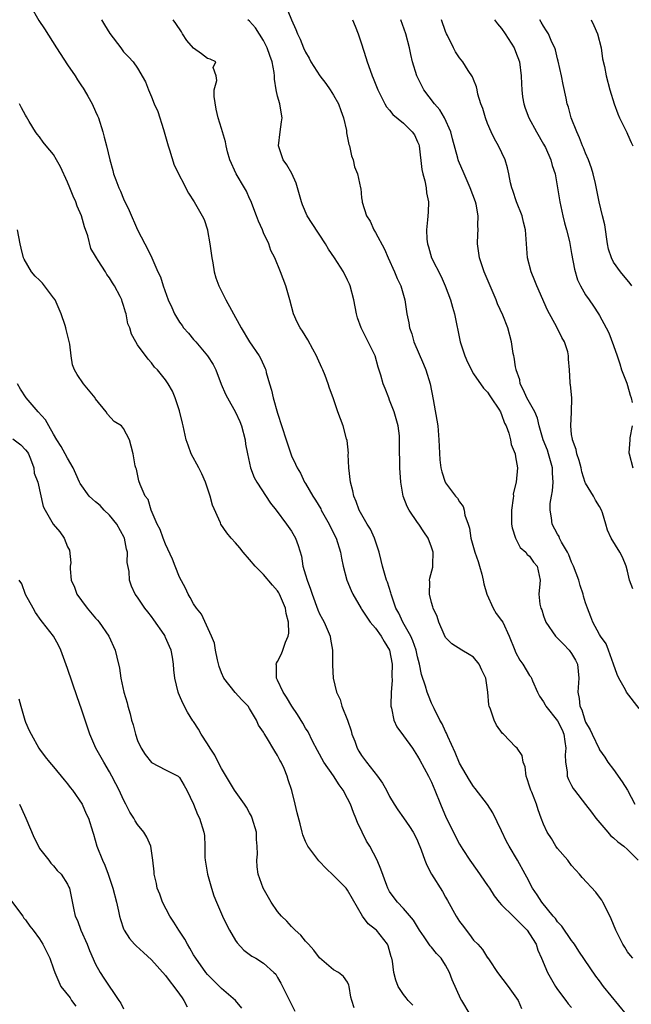
# Model space of a CAD drawing. Units: inches. Extents: x 2586000 to 2589000, y 1518000 to 1521000.
# Drawn here: x 2587030 to 2587118, y 1518452 to 1518593 of the extents above; entities that cross this region are included whole.
import ezdxf

# ---------------------------------------------------------------- set-up
doc = ezdxf.new("R2010")
doc.units = ezdxf.units.IN
doc.header["$MEASUREMENT"] = 0
doc.layers.add('LD25861518_2ft', color=52, linetype='Continuous')

msp = doc.modelspace()

# ---------------------------------------------------------------- linework, layer by layer
at = {"layer": 'LD25861518_2ft'}
for points, elevation in [([(2587067.82, 1518595.82), (2587069, 1518592.96), (2587069.61, 1518591.61), (2587069.83, 1518591), (2587070.22, 1518590.23), (2587070.68, 1518589), (2587071, 1518588.34), (2587071.5, 1518587.5), (2587071.74, 1518587), (2587073.02, 1518585), (2587073.88, 1518583.88), (2587074.5, 1518583), (2587075, 1518582.23), (2587075.7, 1518581), (2587076.02, 1518580.02), (2587076.42, 1518579), (2587076.83, 1518577.17), (2587076.85, 1518576.85), (2587077, 1518576.15), (2587077.18, 1518575.18), (2587077.25, 1518575), (2587077.55, 1518573.55), (2587077.81, 1518573), (2587077.98, 1518571.98), (2587078.43, 1518571), (2587078.84, 1518569), (2587078.88, 1518568.88), (2587079, 1518567.55), (2587079.07, 1518567.07), (2587079.07, 1518566.93), (2587079.68, 1518565), (2587080.24, 1518564.24), (2587080.74, 1518563), (2587081, 1518562.6), (2587082.26, 1518560.26), (2587082.77, 1518559), (2587083.68, 1518557), (2587084.06, 1518556.06), (2587084.6, 1518555), (2587085.16, 1518553), (2587085.46, 1518551), (2587085.74, 1518549.74), (2587085.85, 1518549), (2587086.15, 1518548.15), (2587086.48, 1518547), (2587087.82, 1518543.82), (2587088.17, 1518543), (2587088.81, 1518541), (2587089.22, 1518538.78), (2587089.87, 1518535), (2587090.05, 1518533), (2587090.08, 1518532.08), (2587090.18, 1518530.18), (2587090.33, 1518529), (2587090.45, 1518528.45), (2587090.93, 1518527), (2587091, 1518526.87), (2587092.41, 1518525), (2587092.71, 1518524.71), (2587093, 1518524.16), (2587093.49, 1518523.49), (2587093.63, 1518523), (2587093.73, 1518522.27), (2587094.2, 1518521), (2587094.4, 1518520.4), (2587094.58, 1518519), (2587095.15, 1518517), (2587095.64, 1518515.64), (2587095.85, 1518515), (2587096.18, 1518513.82), (2587096.38, 1518513), (2587096.46, 1518512.46), (2587096.9, 1518511), (2587097.81, 1518509), (2587098.24, 1518508.24), (2587099, 1518507.24), (2587099.15, 1518507), (2587100.08, 1518505), (2587100.87, 1518503), (2587101, 1518502.72), (2587101.58, 1518501.58), (2587102.02, 1518501), (2587103, 1518499.4), (2587103.17, 1518499.17), (2587103.26, 1518499), (2587103.4, 1518498.6), (2587104.11, 1518497), (2587104.43, 1518496.43), (2587105, 1518495.6), (2587105.21, 1518495.21), (2587105.29, 1518495), (2587107, 1518492.91), (2587107.64, 1518491.64), (2587107.88, 1518491), (2587108.05, 1518489.95), (2587108.16, 1518489), (2587108.06, 1518488.06), (2587108.11, 1518487), (2587108.37, 1518485.63), (2587108.38, 1518485), (2587108.54, 1518484.54), (2587109, 1518483.65), (2587109.24, 1518483.24), (2587109.41, 1518483), (2587110.97, 1518480.97), (2587111.86, 1518479.86), (2587112.46, 1518479), (2587114.18, 1518477), (2587114.55, 1518476.55), (2587115, 1518476.19), (2587115.61, 1518475.61), (2587116.46, 1518475), (2587117, 1518474.52), (2587118.52, 1518473)], 8230), ([(2587031.68, 1518595), (2587032.9, 1518592.9), (2587033.7, 1518591.7), (2587035.41, 1518589), (2587037, 1518586.54), (2587038.06, 1518585), (2587038.41, 1518584.41), (2587039, 1518583.57), (2587039.22, 1518583.22), (2587039.38, 1518583), (2587039.91, 1518582.09), (2587040.52, 1518581), (2587041, 1518579.9), (2587041.26, 1518579.26), (2587041.39, 1518579), (2587042.03, 1518577), (2587042.24, 1518576.24), (2587042.56, 1518575), (2587043.02, 1518573), (2587043.47, 1518571.47), (2587043.57, 1518571), (2587043.88, 1518570.12), (2587044.32, 1518569), (2587044.54, 1518568.54), (2587045, 1518567.43), (2587045.77, 1518565.77), (2587046.99, 1518563), (2587048.01, 1518561), (2587048.37, 1518560.37), (2587049.02, 1518559.02), (2587049.91, 1518557), (2587050.28, 1518556.28), (2587050.63, 1518555), (2587051.36, 1518553), (2587051.9, 1518551.9), (2587052.28, 1518551), (2587053, 1518549.82), (2587053.35, 1518549.35), (2587053.57, 1518549), (2587054.26, 1518548.26), (2587055, 1518547.36), (2587055.17, 1518547.17), (2587055.3, 1518547), (2587057, 1518545.02), (2587057.78, 1518543.78), (2587058.17, 1518543), (2587058.95, 1518540.95), (2587059.55, 1518539.55), (2587059.83, 1518539), (2587060.99, 1518536.99), (2587061.62, 1518535.62), (2587061.82, 1518535), (2587062.34, 1518533), (2587062.41, 1518532.41), (2587062.68, 1518531), (2587063.13, 1518529), (2587063.65, 1518527.65), (2587064.02, 1518527), (2587065.99, 1518523.99), (2587066.77, 1518523), (2587068.28, 1518521), (2587069, 1518519.97), (2587069.57, 1518519), (2587069.95, 1518517.95), (2587070.41, 1518516.41), (2587070.61, 1518515), (2587071, 1518513.73), (2587071.2, 1518513), (2587071.71, 1518511.71), (2587071.93, 1518511), (2587072.75, 1518508.75), (2587073, 1518508.17), (2587073.4, 1518507.4), (2587073.64, 1518507), (2587074.52, 1518505), (2587074.56, 1518504.56), (2587074.86, 1518503), (2587074.85, 1518501.15), (2587074.83, 1518501), (2587074.83, 1518500.83), (2587074.92, 1518499), (2587075.43, 1518497), (2587075.95, 1518495.95), (2587076.19, 1518495), (2587077, 1518493), (2587077.49, 1518491.49), (2587077.62, 1518491), (2587078.01, 1518489.99), (2587078.36, 1518489), (2587078.59, 1518488.59), (2587079, 1518487.96), (2587079.69, 1518487), (2587081.29, 1518485), (2587082, 1518484), (2587082.55, 1518483), (2587083, 1518482.1), (2587083.66, 1518481), (2587084.18, 1518480.18), (2587085, 1518479.05), (2587085.84, 1518477.84), (2587086.36, 1518477), (2587086.59, 1518476.59), (2587087, 1518475.75), (2587087.51, 1518474.49), (2587088.02, 1518473), (2587088.3, 1518472.3), (2587089, 1518471), (2587090.56, 1518468.56), (2587091, 1518467.73), (2587091.27, 1518467.27), (2587092.52, 1518465), (2587093, 1518464.28), (2587093.55, 1518463.55), (2587093.92, 1518463), (2587094.42, 1518462.42), (2587095, 1518461.61), (2587095.58, 1518461), (2587096.25, 1518460.25), (2587097, 1518459.09), (2587097.05, 1518459.05), (2587097.2, 1518458.8), (2587098.41, 1518457), (2587099.92, 1518455), (2587101.34, 1518453), (2587101.86, 1518451.86)], 8238), ([(2587041.86, 1518593), (2587042.26, 1518592.26), (2587043.04, 1518591.04), (2587044.58, 1518589), (2587045, 1518588.41), (2587045.68, 1518587.68), (2587046.34, 1518587), (2587047, 1518586.07), (2587048.12, 1518584.13), (2587048.55, 1518583), (2587049, 1518581.98), (2587049.38, 1518581), (2587049.88, 1518579.88), (2587050.7, 1518577.3), (2587050.81, 1518577), (2587051.36, 1518575), (2587051.57, 1518574.43), (2587052.24, 1518572.24), (2587054.25, 1518568.25), (2587055.07, 1518567), (2587056.24, 1518565), (2587056.49, 1518564.49), (2587056.98, 1518563), (2587057, 1518562.9), (2587057.32, 1518561), (2587057.58, 1518559), (2587057.72, 1518558.28), (2587057.94, 1518557), (2587058.17, 1518556.17), (2587058.6, 1518555), (2587059.6, 1518553), (2587061.52, 1518549.52), (2587061.77, 1518549), (2587063, 1518547), (2587064.37, 1518545), (2587064.59, 1518544.59), (2587065.22, 1518543.22), (2587065.31, 1518543), (2587065.38, 1518542.62), (2587065.83, 1518541), (2587066.11, 1518540.11), (2587066.35, 1518539), (2587067, 1518536.81), (2587068.21, 1518533), (2587068.88, 1518531), (2587069, 1518530.72), (2587069.56, 1518529.56), (2587069.77, 1518529), (2587070.25, 1518528.25), (2587070.86, 1518527), (2587071, 1518526.79), (2587072.05, 1518525), (2587072.42, 1518524.42), (2587073.15, 1518523.15), (2587073.22, 1518523), (2587074.34, 1518521), (2587074.54, 1518520.54), (2587075.37, 1518519), (2587076, 1518517), (2587076.13, 1518516.13), (2587076.36, 1518515), (2587076.88, 1518513), (2587077.52, 1518511.52), (2587077.76, 1518511), (2587078.93, 1518508.93), (2587079, 1518508.84), (2587079.72, 1518507.72), (2587080.21, 1518507), (2587081, 1518506.11), (2587081.81, 1518505), (2587082.24, 1518504.24), (2587083, 1518503), (2587083.36, 1518501), (2587083.31, 1518499.31), (2587083.34, 1518498.66), (2587083.2, 1518497), (2587083.15, 1518495.15), (2587083.18, 1518495), (2587083.27, 1518494.73), (2587083.58, 1518493), (2587084.03, 1518492.03), (2587085, 1518490.77), (2587086.25, 1518489), (2587087, 1518487.86), (2587087.29, 1518487.29), (2587088.55, 1518485), (2587089, 1518484.13), (2587089.48, 1518483), (2587090.27, 1518481), (2587091.08, 1518479.08), (2587093, 1518475.3), (2587093.45, 1518474.55), (2587094.45, 1518473), (2587095.52, 1518471.52), (2587097, 1518469.4), (2587097.27, 1518469), (2587097.94, 1518467.94), (2587098.66, 1518467), (2587099, 1518466.62), (2587100.63, 1518465), (2587100.82, 1518464.82), (2587101, 1518464.7), (2587101.83, 1518463.83), (2587102.66, 1518463), (2587103, 1518462.51), (2587103.91, 1518461), (2587104.16, 1518460.16), (2587104.7, 1518459), (2587105.55, 1518457), (2587106.69, 1518455), (2587107, 1518454.53), (2587108.17, 1518453), (2587108.5, 1518452.5), (2587109, 1518451.98)], 8236), ([(2587116.82, 1518451), (2587113.55, 1518455), (2587113, 1518455.77), (2587112.45, 1518456.45), (2587110.03, 1518460.03), (2587109.39, 1518461), (2587109.24, 1518461.24), (2587109, 1518461.54), (2587107.58, 1518463.58), (2587107, 1518464.19), (2587106.67, 1518464.67), (2587106.38, 1518465), (2587104.76, 1518467), (2587104.08, 1518468.08), (2587103.42, 1518469), (2587102.58, 1518470.58), (2587102.34, 1518471), (2587101.26, 1518473), (2587100.07, 1518475), (2587099.69, 1518475.69), (2587099, 1518477.19), (2587097.75, 1518479.75), (2587096.97, 1518480.97), (2587095.24, 1518483.24), (2587095, 1518483.54), (2587094.42, 1518484.42), (2587093, 1518486.85), (2587092.38, 1518488.38), (2587091.31, 1518490.69), (2587091.14, 1518491.14), (2587091, 1518491.38), (2587090.49, 1518492.49), (2587090.18, 1518493), (2587089.35, 1518494.65), (2587089.14, 1518495.14), (2587089, 1518495.41), (2587088.53, 1518496.53), (2587088.36, 1518497), (2587088.13, 1518497.87), (2587087.54, 1518499.54), (2587087.27, 1518501), (2587087, 1518502.02), (2587086.79, 1518503), (2587086.32, 1518504.32), (2587086.01, 1518505), (2587084.88, 1518507), (2587084.29, 1518508.29), (2587083.9, 1518509), (2587083.3, 1518510.7), (2587083.21, 1518511), (2587083.17, 1518511.17), (2587082.68, 1518512.68), (2587082.55, 1518513), (2587082.35, 1518513.65), (2587081.97, 1518515), (2587081.81, 1518515.81), (2587081.51, 1518517), (2587080.86, 1518519), (2587080.26, 1518520.26), (2587079.81, 1518521), (2587078.66, 1518523), (2587078.22, 1518524.22), (2587077.88, 1518525), (2587077.72, 1518525.72), (2587077.41, 1518527), (2587077.19, 1518529), (2587077.09, 1518530.91), (2587077.1, 1518531.1), (2587076.93, 1518532.93), (2587076.86, 1518533.14), (2587076.38, 1518535), (2587075.62, 1518537), (2587074.91, 1518539), (2587074.39, 1518540.39), (2587074.23, 1518541), (2587073.81, 1518542.19), (2587073.48, 1518543), (2587073.32, 1518543.32), (2587072.68, 1518544.68), (2587072.56, 1518545), (2587072.02, 1518545.98), (2587071.31, 1518547.31), (2587070.54, 1518548.54), (2587070.2, 1518549), (2587069.81, 1518549.81), (2587069.28, 1518551), (2587068.75, 1518553), (2587068.64, 1518553.36), (2587068.19, 1518555), (2587067.43, 1518557), (2587066.58, 1518559), (2587066.03, 1518560.03), (2587065.73, 1518561), (2587065, 1518562.59), (2587064.83, 1518563), (2587064.25, 1518564.25), (2587063.99, 1518565), (2587063.16, 1518567.16), (2587063, 1518567.47), (2587062.54, 1518568.54), (2587062.28, 1518569), (2587061.1, 1518571), (2587060.18, 1518573), (2587059.85, 1518574.15), (2587059.65, 1518575), (2587059.56, 1518575.56), (2587059, 1518577.48), (2587058.52, 1518579), (2587058.23, 1518580.23), (2587057.95, 1518582.05), (2587057.94, 1518583), (2587058.3, 1518584.3), (2587058.21, 1518585), (2587057.81, 1518586.19), (2587058.19, 1518587), (2587057.38, 1518587.38), (2587057, 1518587.46), (2587056.14, 1518588.14), (2587055, 1518588.93), (2587054.04, 1518590.04), (2587053.43, 1518591), (2587053.25, 1518591.25), (2587052.47, 1518592.47), (2587052.09, 1518593)], 8234), ([(2587117.73, 1518459), (2587117.39, 1518459.39), (2587117, 1518459.94), (2587116.59, 1518460.59), (2587116.31, 1518461), (2587115.31, 1518463), (2587114.66, 1518464.66), (2587113.91, 1518466.09), (2587113.46, 1518467), (2587113.29, 1518467.29), (2587113, 1518467.72), (2587112.44, 1518468.44), (2587110.52, 1518470.52), (2587110.12, 1518471), (2587109.58, 1518471.58), (2587109, 1518472.25), (2587108.44, 1518473), (2587107, 1518474.66), (2587106.76, 1518475), (2587106.1, 1518476.1), (2587105.49, 1518477), (2587105, 1518478.13), (2587104.66, 1518479), (2587104.21, 1518480.21), (2587103.96, 1518481), (2587103.3, 1518482.7), (2587103.17, 1518483), (2587103, 1518483.57), (2587102.64, 1518484.64), (2587102.49, 1518485), (2587102.34, 1518486.34), (2587102.07, 1518487), (2587101.95, 1518487.95), (2587101.21, 1518489), (2587101, 1518489.19), (2587099.26, 1518491), (2587099.12, 1518491.12), (2587098.28, 1518492.28), (2587097.92, 1518493), (2587097.41, 1518494.59), (2587097.24, 1518495), (2587097.18, 1518495.18), (2587097.04, 1518497), (2587096.73, 1518499), (2587096.16, 1518500.16), (2587095.8, 1518501), (2587095, 1518501.98), (2587094.36, 1518502.36), (2587093.3, 1518503), (2587091.89, 1518503.89), (2587091, 1518504.79), (2587090.78, 1518505.22), (2587090.02, 1518507), (2587089.8, 1518507.8), (2587089.22, 1518509), (2587089.19, 1518509.19), (2587089, 1518509.78), (2587088.71, 1518511), (2587088.74, 1518512.74), (2587088.7, 1518513), (2587088.72, 1518513.28), (2587089.15, 1518514.85), (2587089.18, 1518515), (2587089.16, 1518515.16), (2587089.23, 1518517), (2587089, 1518517.71), (2587088.5, 1518519), (2587087.87, 1518519.87), (2587087.17, 1518521), (2587087, 1518521.22), (2587085.8, 1518523), (2587085.51, 1518523.51), (2587084.95, 1518525), (2587084.61, 1518527), (2587084.48, 1518529), (2587084.41, 1518532.41), (2587084.43, 1518533), (2587084.39, 1518533.61), (2587084.2, 1518535), (2587083.64, 1518537), (2587083, 1518538.7), (2587082.87, 1518539), (2587082.35, 1518540.35), (2587082.09, 1518541), (2587081.73, 1518542.27), (2587081.38, 1518543.38), (2587080.92, 1518545), (2587078.93, 1518549), (2587078.43, 1518550.43), (2587078.27, 1518551), (2587077.89, 1518553), (2587077.37, 1518555), (2587077.26, 1518555.26), (2587077, 1518555.8), (2587076.4, 1518557), (2587075.1, 1518559), (2587074.26, 1518560.26), (2587073.82, 1518561), (2587071.91, 1518563.91), (2587071.24, 1518565), (2587070.56, 1518566.56), (2587070.43, 1518567), (2587069.66, 1518569.66), (2587069.02, 1518571.02), (2587068.3, 1518572.3), (2587067.81, 1518573), (2587067.13, 1518575), (2587067.36, 1518577), (2587067.56, 1518578.44), (2587067.67, 1518579), (2587067.53, 1518579.53), (2587067.31, 1518581), (2587067, 1518582.09), (2587066.81, 1518583), (2587066.53, 1518584.53), (2587066.56, 1518585), (2587066.52, 1518585.48), (2587066.21, 1518587), (2587065.89, 1518587.89), (2587065.52, 1518589), (2587065, 1518590.03), (2587063.86, 1518591.86), (2587063, 1518592.78), (2587062.73, 1518593)], 8232), ([(2587077.7, 1518593), (2587078.06, 1518592.06), (2587078.52, 1518591), (2587079, 1518589.57), (2587079.61, 1518587.61), (2587079.78, 1518587), (2587080.21, 1518585.79), (2587080.51, 1518585), (2587080.67, 1518584.67), (2587081.32, 1518583), (2587081.67, 1518582.33), (2587082.33, 1518581), (2587082.57, 1518580.57), (2587083, 1518580.08), (2587083.47, 1518579.47), (2587085, 1518578.23), (2587086.24, 1518577), (2587086.54, 1518576.54), (2587087, 1518575.58), (2587087.16, 1518575.16), (2587087.2, 1518575), (2587087.58, 1518571.59), (2587087.72, 1518571), (2587088.01, 1518569.99), (2587088.21, 1518569), (2587088.27, 1518568.27), (2587088.54, 1518567), (2587088.49, 1518565.51), (2587088.41, 1518564.41), (2587088.27, 1518563), (2587088.32, 1518561.68), (2587088.39, 1518561), (2587088.55, 1518560.55), (2587089, 1518559), (2587090.34, 1518556.34), (2587090.93, 1518555), (2587091.7, 1518553), (2587091.97, 1518551.97), (2587092.28, 1518551), (2587093.07, 1518547), (2587093.74, 1518545), (2587094.12, 1518544.12), (2587094.69, 1518543), (2587094.78, 1518542.78), (2587095, 1518542.44), (2587096.4, 1518540.4), (2587097, 1518539.82), (2587097.3, 1518539.3), (2587097.52, 1518539), (2587098.58, 1518537.42), (2587098.83, 1518537), (2587098.87, 1518536.87), (2587099, 1518536.66), (2587099.42, 1518535.42), (2587099.67, 1518535), (2587100.05, 1518533.95), (2587100.28, 1518533), (2587100.37, 1518532.37), (2587100.92, 1518531), (2587101, 1518530.61), (2587101.26, 1518529), (2587101.08, 1518527), (2587100.67, 1518525.33), (2587100.68, 1518525), (2587100.67, 1518524.67), (2587100.41, 1518523), (2587100.42, 1518521), (2587100.48, 1518520.48), (2587100.97, 1518519), (2587101.65, 1518517.65), (2587102.47, 1518517), (2587102.67, 1518516.67), (2587103, 1518516.41), (2587103.55, 1518515.55), (2587104.07, 1518515), (2587104.37, 1518513.63), (2587104.48, 1518513), (2587104.47, 1518512.47), (2587104.31, 1518511), (2587104.45, 1518509.55), (2587104.58, 1518509), (2587104.73, 1518508.73), (2587105, 1518507.88), (2587105.32, 1518507), (2587106.69, 1518505), (2587106.84, 1518504.84), (2587107, 1518504.71), (2587107.83, 1518503.83), (2587108.66, 1518503), (2587109, 1518502.54), (2587109.56, 1518501.56), (2587109.83, 1518501), (2587110.02, 1518499), (2587109.88, 1518497), (2587110.07, 1518496.07), (2587110.19, 1518495), (2587110.46, 1518494.46), (2587110.9, 1518493), (2587111, 1518492.73), (2587111.63, 1518491.63), (2587111.95, 1518491), (2587112.91, 1518488.91), (2587113, 1518488.75), (2587113.74, 1518487.74), (2587114.18, 1518487), (2587115, 1518485.96), (2587116.21, 1518484.21), (2587116.98, 1518483), (2587118.05, 1518481)], 8228), ([(2587118.66, 1518494.66), (2587116.82, 1518497), (2587116.67, 1518497.33), (2587115.74, 1518499), (2587115.5, 1518499.5), (2587115, 1518501), (2587114.28, 1518503), (2587113.91, 1518503.91), (2587113.14, 1518505), (2587113, 1518505.24), (2587112.05, 1518507), (2587111.73, 1518507.73), (2587111.25, 1518509), (2587111, 1518509.75), (2587110.7, 1518510.7), (2587110.63, 1518511), (2587110.22, 1518512.22), (2587110.01, 1518513), (2587109.27, 1518515), (2587109.19, 1518515.19), (2587109, 1518515.56), (2587108.6, 1518516.6), (2587108.41, 1518517), (2587107.57, 1518518.43), (2587107.28, 1518519), (2587107.2, 1518519.2), (2587107, 1518519.53), (2587106.21, 1518521), (2587106.13, 1518521.87), (2587105.91, 1518523), (2587105.94, 1518523.94), (2587106.12, 1518525), (2587106.27, 1518525.73), (2587106.35, 1518527), (2587106.25, 1518528.25), (2587106.25, 1518529), (2587105.7, 1518531), (2587105.53, 1518531.53), (2587104.95, 1518533), (2587104.38, 1518535), (2587104.1, 1518536.1), (2587103.72, 1518537), (2587102.58, 1518539), (2587102.12, 1518540.12), (2587101.65, 1518541), (2587101.58, 1518541.58), (2587101.07, 1518543), (2587101.07, 1518543.07), (2587101, 1518543.45), (2587100.81, 1518544.81), (2587100.73, 1518545), (2587100.64, 1518545.36), (2587100.43, 1518547), (2587099.9, 1518549), (2587099.18, 1518550.82), (2587098.43, 1518552.43), (2587098.21, 1518553), (2587097.34, 1518555), (2587096.51, 1518557), (2587095.84, 1518559), (2587095.54, 1518561), (2587095.62, 1518562.38), (2587095.63, 1518563), (2587095.61, 1518563.61), (2587095.67, 1518565), (2587095.35, 1518566.65), (2587095.26, 1518567), (2587094.51, 1518569), (2587093.63, 1518571), (2587092.86, 1518572.86), (2587092.81, 1518573), (2587092.75, 1518573.25), (2587091.98, 1518575.98), (2587091.73, 1518577), (2587090.84, 1518579), (2587090.15, 1518580.15), (2587089.39, 1518581), (2587087.9, 1518583), (2587087.58, 1518583.58), (2587086.89, 1518585), (2587086.28, 1518587), (2587086.03, 1518588.03), (2587085.82, 1518589), (2587085.3, 1518591), (2587084.58, 1518593)], 8226), ([(2587117.76, 1518511.76), (2587117.28, 1518513), (2587117, 1518514.25), (2587116.81, 1518515), (2587116.25, 1518516.25), (2587115.87, 1518517), (2587114.66, 1518519), (2587114.14, 1518520.14), (2587113.86, 1518521), (2587113.39, 1518522.61), (2587113.25, 1518523), (2587113, 1518523.5), (2587112.41, 1518524.41), (2587112.11, 1518525), (2587111, 1518526.83), (2587110.95, 1518526.95), (2587110.45, 1518528.45), (2587110.34, 1518529), (2587110.07, 1518530.07), (2587109.74, 1518531), (2587109.64, 1518531.64), (2587109.1, 1518533), (2587109.1, 1518533.1), (2587109, 1518533.76), (2587108.87, 1518535), (2587108.99, 1518536.99), (2587109.02, 1518539), (2587108.85, 1518540.85), (2587108.81, 1518541), (2587108.81, 1518541.19), (2587108.71, 1518543), (2587108.55, 1518544.55), (2587108.57, 1518545), (2587108.44, 1518545.56), (2587107.98, 1518547), (2587107.62, 1518547.62), (2587106.88, 1518549.12), (2587105.53, 1518551.53), (2587104.01, 1518555), (2587103.73, 1518555.73), (2587103.2, 1518557), (2587102.69, 1518559), (2587102.42, 1518563), (2587102.1, 1518564.1), (2587101.91, 1518565), (2587101.1, 1518567), (2587100.6, 1518568.6), (2587100.46, 1518569), (2587100.27, 1518569.73), (2587100.04, 1518571), (2587099.85, 1518571.85), (2587099.49, 1518573), (2587098.56, 1518575), (2587097.99, 1518575.99), (2587097.52, 1518577), (2587097, 1518578.19), (2587096.68, 1518579), (2587096.31, 1518580.31), (2587096.05, 1518581), (2587095.62, 1518582.38), (2587095.49, 1518583), (2587095.43, 1518583.42), (2587095, 1518584.44), (2587094.85, 1518584.85), (2587094.24, 1518585.76), (2587093.46, 1518587), (2587093, 1518587.57), (2587092.42, 1518588.42), (2587092.11, 1518589), (2587091.27, 1518590.73), (2587091.13, 1518591), (2587091, 1518591.31), (2587090.42, 1518593)], 8224), ([(2587097.99, 1518593), (2587098.4, 1518592.4), (2587099, 1518591.72), (2587099.51, 1518591), (2587100.77, 1518589), (2587101, 1518588.45), (2587101.53, 1518587), (2587101.8, 1518585), (2587101.82, 1518583.82), (2587101.88, 1518583), (2587102, 1518582), (2587102.16, 1518581), (2587102.38, 1518580.38), (2587102.89, 1518579), (2587103.98, 1518577), (2587105, 1518575.25), (2587105.25, 1518574.75), (2587106.01, 1518573), (2587106.2, 1518572.2), (2587106.63, 1518571), (2587107, 1518569), (2587107.29, 1518567), (2587107.75, 1518565), (2587108, 1518564), (2587108.28, 1518563), (2587108.67, 1518561.33), (2587109, 1518559.63), (2587109.4, 1518557.4), (2587109.85, 1518555.85), (2587110.25, 1518555), (2587111, 1518553.72), (2587111.49, 1518553), (2587112.12, 1518552.12), (2587112.85, 1518551), (2587113, 1518550.75), (2587113.94, 1518549), (2587114.29, 1518548.29), (2587115, 1518546.5), (2587115.48, 1518545), (2587115.88, 1518543.88), (2587116.14, 1518543), (2587116.9, 1518541.1), (2587117, 1518540.8), (2587117.38, 1518539.38), (2587117.51, 1518539), (2587117.63, 1518538.37)], 8222), ([(2587117.62, 1518555), (2587117.36, 1518555.36), (2587115.99, 1518557), (2587115, 1518558.4), (2587114.67, 1518559), (2587114.25, 1518560.25), (2587114.1, 1518561), (2587113.72, 1518563.71), (2587113.43, 1518565), (2587112.91, 1518567), (2587112.39, 1518569.61), (2587112.08, 1518571), (2587111.82, 1518571.82), (2587111.4, 1518573), (2587111, 1518573.94), (2587110.7, 1518574.7), (2587110.56, 1518575), (2587110.14, 1518576.14), (2587109.72, 1518577), (2587108.94, 1518579), (2587108.53, 1518580.53), (2587108.38, 1518581), (2587108.22, 1518581.78), (2587107.77, 1518583.77), (2587107.53, 1518585), (2587107.09, 1518587.09), (2587107, 1518587.41), (2587106.69, 1518588.69), (2587106.58, 1518589), (2587106.19, 1518589.81), (2587105.68, 1518591), (2587105.43, 1518591.43), (2587105, 1518592.07), (2587104.66, 1518592.66), (2587104.44, 1518593)], 8220), ([(2587111.78, 1518593), (2587112.19, 1518592.19), (2587112.71, 1518591), (2587113.2, 1518589), (2587113.43, 1518587.43), (2587113.68, 1518586.32), (2587113.92, 1518585), (2587114.44, 1518583), (2587115.07, 1518581), (2587115.58, 1518579.58), (2587115.84, 1518579), (2587116.71, 1518577.29), (2587116.88, 1518576.88), (2587117, 1518576.65), (2587117.49, 1518575.49), (2587117.75, 1518575)], 8218), ([(2587094.51, 1518451), (2587093.3, 1518453), (2587093.18, 1518453.18), (2587091.91, 1518455.91), (2587091.54, 1518457), (2587091, 1518458.01), (2587090.34, 1518459), (2587089.7, 1518459.7), (2587089, 1518460.58), (2587088.79, 1518460.79), (2587087.94, 1518462.06), (2587087.27, 1518463), (2587086.43, 1518464.43), (2587085, 1518466.11), (2587084.13, 1518467), (2587083.63, 1518467.63), (2587083, 1518468.55), (2587082.76, 1518469), (2587082.6, 1518469.4), (2587081.75, 1518471.75), (2587081.24, 1518473), (2587080.15, 1518475), (2587079.71, 1518475.71), (2587079.06, 1518477), (2587078.39, 1518478.39), (2587078.18, 1518479), (2587077.84, 1518479.84), (2587077.42, 1518481), (2587077, 1518481.84), (2587076.38, 1518483), (2587075.77, 1518483.77), (2587074.96, 1518485.04), (2587073.6, 1518487), (2587072.68, 1518488.68), (2587071.99, 1518490.01), (2587071.34, 1518491.34), (2587071, 1518491.84), (2587070.58, 1518492.58), (2587069.83, 1518493.83), (2587069.01, 1518495), (2587068.27, 1518496.27), (2587067.77, 1518497), (2587067, 1518498.7), (2587066.85, 1518499), (2587066.84, 1518500.84), (2587066.81, 1518501), (2587066.86, 1518501.14), (2587067, 1518501.38), (2587067.53, 1518502.47), (2587067.76, 1518503), (2587068.12, 1518504.12), (2587068.51, 1518505), (2587068.59, 1518505.41), (2587068.53, 1518507), (2587068.23, 1518508.23), (2587068.11, 1518509), (2587067.28, 1518511), (2587067.19, 1518511.19), (2587067, 1518511.47), (2587066.25, 1518512.25), (2587065, 1518513.78), (2587063.77, 1518515), (2587063, 1518515.95), (2587062.07, 1518517), (2587061.6, 1518517.6), (2587061, 1518518.31), (2587060.36, 1518519), (2587059.75, 1518519.75), (2587058.91, 1518521), (2587058.85, 1518521.15), (2587057.69, 1518523.69), (2587057.38, 1518525), (2587056.69, 1518527), (2587056.18, 1518528.18), (2587055.72, 1518529), (2587054.63, 1518531), (2587054.24, 1518532.24), (2587053.94, 1518533), (2587053.51, 1518535), (2587053.4, 1518535.4), (2587053, 1518537.16), (2587052.38, 1518539), (2587051.98, 1518539.98), (2587051.38, 1518541), (2587051, 1518541.57), (2587049.86, 1518543), (2587049.4, 1518543.4), (2587049, 1518544), (2587048.52, 1518544.52), (2587047, 1518546.6), (2587046.74, 1518547), (2587046.12, 1518548.12), (2587045.88, 1518549), (2587045.6, 1518549.6), (2587045.37, 1518551), (2587045.25, 1518551.25), (2587045, 1518552.2), (2587044.77, 1518552.77), (2587044.73, 1518553), (2587044.52, 1518553.48), (2587043.7, 1518555), (2587043.41, 1518555.42), (2587043, 1518556.16), (2587042.62, 1518556.62), (2587042.4, 1518557), (2587041.37, 1518558.63), (2587041.12, 1518559), (2587041, 1518559.24), (2587040.33, 1518560.33), (2587039.87, 1518562.13), (2587039.41, 1518563.41), (2587038.96, 1518565), (2587038.38, 1518566.38), (2587038.16, 1518567), (2587037.79, 1518567.79), (2587037.33, 1518569), (2587037, 1518569.81), (2587035.97, 1518571.97), (2587035.43, 1518573), (2587035, 1518573.76), (2587033.92, 1518575), (2587033.52, 1518575.52), (2587033, 1518576.26), (2587032.65, 1518576.65), (2587032.39, 1518577), (2587031.52, 1518578.48), (2587031.12, 1518579.12), (2587031, 1518579.37), (2587030.42, 1518580.42), (2587030.12, 1518581)], 8240), ([(2587086.29, 1518452.29), (2587085.63, 1518453), (2587085.38, 1518453.38), (2587085, 1518453.84), (2587084.24, 1518455), (2587083.87, 1518455.87), (2587083.59, 1518457), (2587083.4, 1518458.6), (2587083.3, 1518459), (2587083.22, 1518459.22), (2587082.77, 1518460.77), (2587082.68, 1518461), (2587081.11, 1518463), (2587081, 1518463.11), (2587079.93, 1518463.93), (2587079.14, 1518465), (2587077, 1518468.74), (2587076.88, 1518468.88), (2587076.79, 1518469), (2587075, 1518470.83), (2587073.87, 1518471.87), (2587073, 1518472.82), (2587072.9, 1518472.9), (2587071.31, 1518475), (2587071, 1518475.68), (2587070.62, 1518476.62), (2587070.49, 1518477), (2587070.2, 1518478.2), (2587069.79, 1518479.79), (2587069.52, 1518481), (2587069.04, 1518482.96), (2587068.5, 1518484.5), (2587068.36, 1518485), (2587067.91, 1518486.09), (2587067.49, 1518487), (2587067.31, 1518487.31), (2587067, 1518487.97), (2587066.58, 1518488.58), (2587065.41, 1518490.59), (2587065.09, 1518491.09), (2587065, 1518491.27), (2587064.29, 1518492.29), (2587064, 1518493), (2587063, 1518494.68), (2587062.78, 1518495), (2587061.88, 1518495.88), (2587060.95, 1518496.95), (2587059.32, 1518499), (2587059, 1518499.75), (2587058.66, 1518500.66), (2587058.4, 1518501.6), (2587058.12, 1518503), (2587057.98, 1518503.98), (2587057.57, 1518505), (2587056.14, 1518508.14), (2587055.39, 1518509), (2587055, 1518509.59), (2587054.52, 1518510.52), (2587054.2, 1518511), (2587053.83, 1518511.83), (2587053, 1518513.43), (2587052.38, 1518515), (2587051.97, 1518515.97), (2587051, 1518518.13), (2587050.65, 1518519), (2587050.22, 1518520.22), (2587049.81, 1518521), (2587048.93, 1518523), (2587048.49, 1518524.49), (2587048.09, 1518525), (2587047.38, 1518526.62), (2587047.18, 1518527.18), (2587046.82, 1518528.82), (2587046.75, 1518529), (2587046.67, 1518529.33), (2587046.36, 1518531), (2587046.1, 1518532.1), (2587045.85, 1518533), (2587045, 1518534.62), (2587044.68, 1518535), (2587043.64, 1518535.64), (2587042.7, 1518536.7), (2587042.52, 1518537), (2587041, 1518538.89), (2587040.93, 1518539), (2587039.28, 1518541), (2587038.34, 1518542.34), (2587037.98, 1518543), (2587037.71, 1518543.71), (2587037.51, 1518545), (2587037.31, 1518546.69), (2587037, 1518548.01), (2587036.78, 1518548.78), (2587036.74, 1518549), (2587036.65, 1518549.35), (2587036.08, 1518551), (2587035.2, 1518553), (2587035, 1518553.31), (2587033.69, 1518555), (2587033.4, 1518555.4), (2587033, 1518555.83), (2587032.38, 1518556.38), (2587031.83, 1518557), (2587030.79, 1518558.79), (2587030.7, 1518559), (2587030.37, 1518560.37), (2587030.2, 1518561), (2587029.83, 1518563)], 8242), ([(2587077.92, 1518451.92), (2587077.58, 1518453), (2587077.46, 1518453.46), (2587077.22, 1518455), (2587077.17, 1518455.17), (2587077, 1518455.58), (2587076.42, 1518456.42), (2587075.68, 1518457), (2587075, 1518457.38), (2587073, 1518459.06), (2587072.18, 1518460.18), (2587071.39, 1518461), (2587071, 1518461.43), (2587070.32, 1518462.32), (2587069.49, 1518463), (2587069.28, 1518463.28), (2587069, 1518463.52), (2587068.31, 1518464.31), (2587067.56, 1518465), (2587067, 1518465.69), (2587066.1, 1518467), (2587065.69, 1518467.69), (2587064.95, 1518469), (2587064.23, 1518471), (2587064.06, 1518472.06), (2587064.02, 1518473), (2587064.14, 1518473.86), (2587064.1, 1518475), (2587063.97, 1518475.97), (2587063.96, 1518477), (2587063.38, 1518479), (2587063.28, 1518479.28), (2587063, 1518479.75), (2587062.56, 1518480.56), (2587062.28, 1518481), (2587060.86, 1518483), (2587059, 1518486.12), (2587058.52, 1518487), (2587058.01, 1518488.01), (2587057.35, 1518489), (2587057, 1518489.61), (2587056.09, 1518491), (2587055.7, 1518491.7), (2587055, 1518492.79), (2587054.91, 1518492.91), (2587054.12, 1518494.12), (2587053.45, 1518495.45), (2587053, 1518496.52), (2587052.84, 1518496.84), (2587052.79, 1518497), (2587052.3, 1518499), (2587052.18, 1518500.18), (2587052.13, 1518501), (2587051.99, 1518502.01), (2587051.79, 1518503), (2587051.53, 1518503.53), (2587051, 1518504.82), (2587050.92, 1518505), (2587050.77, 1518505.23), (2587049.33, 1518507.33), (2587049, 1518507.78), (2587048.45, 1518508.45), (2587048.03, 1518509), (2587047, 1518510.55), (2587046.65, 1518511), (2587046.13, 1518512.13), (2587045.82, 1518513), (2587045.8, 1518514.2), (2587045.53, 1518515.53), (2587045.55, 1518517), (2587045.42, 1518517.42), (2587045.11, 1518519), (2587045.08, 1518519.08), (2587044.04, 1518521), (2587043, 1518522.28), (2587042.24, 1518523), (2587041.64, 1518523.64), (2587041, 1518524.19), (2587040.54, 1518524.54), (2587040.09, 1518525), (2587038.8, 1518526.8), (2587038.69, 1518527), (2587038.19, 1518528.19), (2587037.79, 1518529), (2587037, 1518530.38), (2587036.67, 1518531), (2587036.07, 1518532.07), (2587035.48, 1518533), (2587035, 1518533.82), (2587034.32, 1518535), (2587033.86, 1518535.86), (2587032.78, 1518537), (2587031.1, 1518539), (2587030.26, 1518540.26), (2587029.85, 1518541)], 8244), ([(2587117.66, 1518535), (2587117.31, 1518533.31), (2587117.33, 1518533), (2587117.18, 1518531.18), (2587117.21, 1518531), (2587117.76, 1518529)], 8222), ([(2587029.18, 1518533.18), (2587030.3, 1518532.3), (2587031, 1518531.61), (2587031.25, 1518531.25), (2587031.39, 1518531), (2587031.7, 1518530.3), (2587032.19, 1518529), (2587032.24, 1518528.24), (2587032.76, 1518527), (2587033.52, 1518523.52), (2587033.79, 1518523), (2587034.95, 1518521), (2587035.89, 1518519.89), (2587036.52, 1518519), (2587037, 1518517.74), (2587037.26, 1518517.26), (2587037.45, 1518515.45), (2587037.38, 1518515), (2587037.38, 1518514.62), (2587037.53, 1518513), (2587037.97, 1518511.97), (2587038.33, 1518511), (2587039, 1518510.06), (2587039.79, 1518509), (2587041, 1518507.56), (2587041.27, 1518507.27), (2587041.5, 1518507), (2587042.9, 1518505), (2587043.79, 1518503), (2587044.03, 1518501.97), (2587044.41, 1518500.41), (2587044.61, 1518499), (2587045.04, 1518497), (2587045.49, 1518495.49), (2587045.59, 1518495), (2587045.92, 1518493.92), (2587046.13, 1518493), (2587046.34, 1518492.34), (2587046.68, 1518491), (2587047, 1518490.11), (2587047.52, 1518489), (2587048.09, 1518488.09), (2587049, 1518486.95), (2587051, 1518485.89), (2587052.79, 1518485), (2587052.91, 1518484.91), (2587053, 1518484.83), (2587053.66, 1518483.66), (2587054.05, 1518483), (2587054.99, 1518480.99), (2587055.54, 1518479.54), (2587055.83, 1518479), (2587056.46, 1518477), (2587056.53, 1518476.53), (2587056.58, 1518475), (2587056.6, 1518473.4), (2587056.65, 1518473), (2587056.97, 1518471), (2587057.53, 1518469), (2587057.9, 1518467.9), (2587058.26, 1518467), (2587059.13, 1518465), (2587059.73, 1518463.73), (2587060.11, 1518463), (2587061, 1518461.53), (2587061.21, 1518461.21), (2587062.18, 1518460.18), (2587063.32, 1518459.32), (2587063.88, 1518459), (2587065, 1518458.29), (2587066.45, 1518457), (2587066.72, 1518456.72), (2587067, 1518456.27), (2587067.47, 1518455.47), (2587069.44, 1518451.44)], 8246), ([(2587061.89, 1518451.89), (2587060.97, 1518453), (2587059, 1518454.67), (2587057, 1518456.7), (2587056.75, 1518457), (2587055.3, 1518459), (2587055, 1518459.5), (2587054.46, 1518460.46), (2587054.11, 1518461), (2587053.73, 1518461.73), (2587052.9, 1518463), (2587052.18, 1518464.18), (2587051.62, 1518465), (2587050.56, 1518467), (2587050.15, 1518468.15), (2587049.81, 1518469), (2587049.69, 1518469.69), (2587049.36, 1518471), (2587049.34, 1518471.34), (2587049.19, 1518473), (2587048.9, 1518475), (2587048.3, 1518476.3), (2587047.9, 1518477), (2587047, 1518478.09), (2587046.64, 1518478.64), (2587046.46, 1518479), (2587045.87, 1518479.87), (2587045.32, 1518481), (2587045, 1518481.61), (2587044.36, 1518483), (2587043.91, 1518483.91), (2587043.33, 1518485), (2587043, 1518485.61), (2587042.15, 1518487), (2587041.03, 1518489), (2587040.16, 1518491), (2587039.87, 1518491.87), (2587039, 1518494.57), (2587038.35, 1518496.35), (2587037, 1518500.39), (2587036.02, 1518503), (2587035.69, 1518503.69), (2587034.99, 1518505), (2587033.43, 1518507), (2587033.22, 1518507.22), (2587032.39, 1518508.39), (2587032.09, 1518509), (2587031, 1518510.96), (2587030.44, 1518512.44), (2587030.06, 1518513)], 8248), ([(2587030.05, 1518496.05), (2587030.31, 1518495), (2587030.9, 1518493), (2587031, 1518492.72), (2587031.53, 1518491.53), (2587031.79, 1518491), (2587032.91, 1518489), (2587033, 1518488.86), (2587033.78, 1518487.78), (2587034.39, 1518487), (2587035, 1518486.32), (2587036.49, 1518484.49), (2587037, 1518483.91), (2587037.38, 1518483.38), (2587037.68, 1518483), (2587039.07, 1518481), (2587039.63, 1518479.63), (2587039.96, 1518479), (2587040.59, 1518477), (2587040.71, 1518476.71), (2587041.17, 1518475), (2587041.96, 1518473), (2587042.31, 1518472.31), (2587042.79, 1518471), (2587043.47, 1518469), (2587043.98, 1518467), (2587044.27, 1518465.73), (2587044.42, 1518465), (2587044.55, 1518464.55), (2587045, 1518463.21), (2587045.09, 1518463), (2587045.85, 1518461.85), (2587046.56, 1518461), (2587046.77, 1518460.77), (2587047.84, 1518459.84), (2587049, 1518458.79), (2587051, 1518456.53), (2587051.65, 1518455.65), (2587052.19, 1518455), (2587053, 1518453.87), (2587053.35, 1518453.35), (2587053.62, 1518453), (2587054.08, 1518452.08)], 8250), ([(2587030.12, 1518481), (2587030.41, 1518480.41), (2587031.02, 1518479.02), (2587032.22, 1518476.22), (2587032.82, 1518475), (2587033, 1518474.69), (2587034.31, 1518473), (2587034.6, 1518472.6), (2587035, 1518472.19), (2587035.53, 1518471.53), (2587036.07, 1518471), (2587037, 1518469.59), (2587037.18, 1518469.18), (2587037.28, 1518469), (2587037.84, 1518466.16), (2587038.1, 1518465), (2587038.41, 1518464.41), (2587038.91, 1518463), (2587039.81, 1518461), (2587040.14, 1518460.14), (2587041, 1518458.18), (2587041.64, 1518457), (2587042.15, 1518456.15), (2587044.33, 1518453), (2587044.62, 1518452.62), (2587045, 1518451.8)], 8252), ([(2587029, 1518467.14), (2587030.58, 1518465), (2587030.74, 1518464.74), (2587031, 1518464.49), (2587031.58, 1518463.58), (2587032.06, 1518463), (2587033, 1518461.76), (2587033.46, 1518461), (2587034.44, 1518459), (2587035, 1518457.48), (2587035.15, 1518457), (2587036.05, 1518455), (2587037.35, 1518453.35), (2587037.56, 1518453), (2587038.16, 1518452.16)], 8254)]:
    msp.add_lwpolyline(points, dxfattribs=dict(at, elevation=elevation))

doc.saveas('drawing.dxf')
